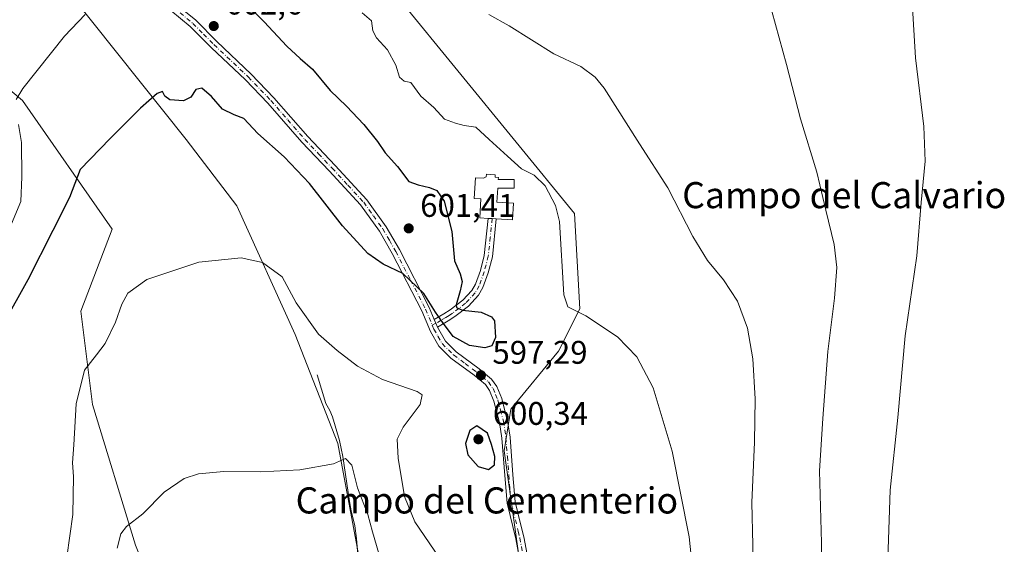
# Model space of a CAD drawing. Units: metres. Extents: x 641466 to 644923, y 4734509 to 4736893.
# Drawn here: x 642336 to 642638, y 4735743 to 4735903 of the extents above; entities that cross this region are included whole.
import ezdxf
from ezdxf.enums import TextEntityAlignment as Align

# ---------------------------------------------------------------- set-up
doc = ezdxf.new("R2010")
doc.units = ezdxf.units.M
doc.header["$MEASUREMENT"] = 0
doc.linetypes.add('DGN Style 4', pattern=[2.6384748266838614, 1.318413404963828, -0.6592067024819142, 0.001648016756204785, -0.6592067024819142])
for name, color, linetype, lineweight in [('Camino Cxs', 7, 'Continuous', 0), ('Camino eje', 30, 'DGN Style 4', 13), ('Corriente natural lineal', 142, 'Continuous', 13), ('Cultivos herbáceos CxS', 92, 'Continuous', 0), ('Curva de nivel maestra', 30, 'Continuous', 30), ('Curva de nivel normal', 30, 'Continuous', 0), ('Edificación Cxs', 1, 'Continuous', 13), ('Matorral CxS', 135, 'Continuous', 0), ('Núcleo urbano CxS', 7, 'Continuous', 0), ('Punto de cota en terreno', 7, 'Continuous', 0), ('Rótulo de punto de cota en terreno', 7, 'Continuous', 0), ('Texto cartográfico', 7, 'Continuous', 0)]:
    doc.layers.add(name, color=color, linetype=linetype, lineweight=lineweight)
doc.styles.add('Style-Arial', font='txt')

# ---------------------------------------------------------------- blocks, each defined once
blk = doc.blocks.new('*U9')
at = {"layer": 'Cultivos herbáceos CxS', "color": 92, "linetype": 'Continuous', "lineweight": 0}
for points in [[(642333.4232999999, 4735637.377699999, 584.4052999999985), (642349.7273000004, 4735630.5843, 583.8122000000003), (642369.4282999998, 4735631.9429, 581.4974999999977), (642379.6185, 4735631.9429, 578.9575000000041), (642389.6568999998, 4735633.615900001, 577.604800000001), (642390.8674999997, 4735668.198100001, 580.5930999999982), (642383.8246999999, 4735712.753900001, 584.6794999999984), (642371.8904999997, 4735742.6085, 589.6003000000055), (642358.7635000005, 4735785.598099999, 594.3908999999985), (642355.1845000006, 4735814.2589, 596.0442999999941), (642364.7320999998, 4735839.3355, 597.053700000004), (642337.2840999998, 4735878.7433, 604.9918000000034), (642322.9625000004, 4735890.6851, 608.6606000000029)], [(642351.9461000003, 4735911.3369, 606.1779999999999), (642387.4089000003, 4735866.802100001, 598.2621999999974), (642402.9231000004, 4735846.501300001, 596.3509999999952), (642420.8239000002, 4735807.093499999, 593.681700000001), (642433.9511000002, 4735773.6557, 590.7517999999982), (642443.5137, 4735722.267300001, 586.4882999999973), (642438.7225000003, 4735681.7049, 582.1423000000068), (642444.0674999999, 4735639.062100001, 577.9323000000004), (642439.9134999998, 4735604.0847, 575.1306999999942), (642458.6343, 4735552.019099999, 572.2292000000016), (642458.6335000005, 4735529.3303, 569.5034000000014), (642488.3627000004, 4735513.315300001, 569.3306000000011), (642509.9644999999, 4735504.836300001, 570.7543000000006), (642530.4729000004, 4735493.9003, 570.5532999999997), (642556.9946999997, 4735481.3213, 570.1024000000034), (642581.3331000004, 4735470.655300001, 569.8055000000022)], [(642489.6690999996, 4735737.1161, 598.8843999999954), (642484.9008999999, 4735771.467700001, 599.6128000000026), (642486.9672999998, 4735784.251499999, 598.5608999999968), (642501.5617000004, 4735801.952099999, 596.515400000004), (642508.0711000003, 4735814.902100001, 594.6879000000044), (642506.4738999996, 4735844.108899999, 593.3723000000027), (642452.7698999997, 4735909.7883, 591.8558000000048)]]:
    blk.add_polyline3d(points, dxfattribs=at)
blk = doc.blocks.new('5PATER')
at = {"layer": 'Núcleo urbano CxS', "linetype": 'Continuous', "lineweight": 0}
h = blk.add_hatch(color=51, dxfattribs=at)
edge = h.paths.add_edge_path()
edge.add_ellipse((0, 0), major_axis=(-0.1095731443231308, -0.1110710700762829), ratio=0.9994222409660322, start_angle=0, end_angle=360)

msp = doc.modelspace()

# ---------------------------------------------------------------- linework, layer by layer
at = {"layer": 'Camino Cxs', "color": 7, "linetype": 'Continuous', "lineweight": 0, "extrusion": (0.05418529566657594, 0.9976096758198889, 0.04288226258095613), "elevation": 4759361.062254705, "flags": 128}
msp.add_lwpolyline([(-384685.0791150113, -203681.2964519557), (-384686.3215856933, -203681.2353957921), (-384687.5541384041, -203681.1726438591), (-384687.5641616503, -203681.172137603)], dxfattribs=at)
at = {"layer": 'Camino Cxs', "color": 7, "linetype": 'Continuous', "lineweight": 0, "extrusion": (-0.923776176172244, -0.382932861395522, 1.585767001293602e-07), "elevation": -2406990.37840232, "flags": 128}
msp.add_lwpolyline([(-4128809.635375624, 600.2608925914534), (-4128808.36883506, 600.2424925914527), (-4128807.102294495, 600.2290925914564)], dxfattribs=at)
msp.add_lwpolyline([(-4128809.635375624, 600.2608925914534), (-4128808.36883506, 600.2424925914527), (-4128807.102294495, 600.2290925914564)], dxfattribs=at)
at = {"layer": 'Camino Cxs', "color": 7, "linetype": 'Continuous', "lineweight": 0}
for points in [[(642384.1300999997, 4735908.370100001, 603.8617999999988), (642390.3400999998, 4735903.290100001, 602.9707999999955), (642396.8201000001, 4735896.7601, 602.3683000000019), (642407.3400999998, 4735886.850099999, 601.8895000000048), (642414.3201000001, 4735879.600099999, 601.5142999999953), (642424.6801000005, 4735867.6801, 601.4565000000002), (642433.0900999998, 4735858.880100001, 601.5157999999938), (642442.8000999996, 4735848.350099999, 601.7456999999995), (642448.7401000002, 4735840.090100001, 601.3059000000068), (642452.7701000003, 4735833.120100001, 601.0118999999977), (642461.9501, 4735815.370100001, 600.0819000000047), (642463.4801000003, 4735811.690099999, 599.8791999999958), (642463.9650999998, 4735810.520099999, 599.860799999995), (642464.4501, 4735809.350099999, 599.8473999999987), (642466.8800999997, 4735805.040100001, 599.6796999999933), (642470.1901000004, 4735801.7601, 599.3285999999935), (642477.2200999996, 4735796.590100001, 597.9762000000047), (642480.9801000003, 4735793.440099999, 597.6692999999941), (642482.6101000002, 4735791.130100001, 597.8135000000038), (642484.1501000002, 4735787.440099999, 598.3706999999995), (642485.7500999998, 4735781.2401, 599.1820000000008), (642485.9001000002, 4735780.670100001, 599.2394000000058), (642486.6901000004, 4735775.610099999, 599.5770000000048), (642487.5601000005, 4735764.0601, 599.6638999999996), (642488.2701000003, 4735755.880100001, 599.3984999999957), (642489.9001000002, 4735749.1501, 599.2848999999987), (642490.9001000002, 4735745.0701, 599.2404999999999), (642494.1501000002, 4735727.7401, 598.9655999999959)], [(642384.1300999997, 4735908.370100001, 603.8617999999988), (642390.3400999998, 4735903.290100001, 602.9707999999955), (642396.8201000001, 4735896.7601, 602.3683000000019), (642407.3400999998, 4735886.850099999, 601.8895000000048), (642414.3201000001, 4735879.600099999, 601.5142999999953), (642424.6801000005, 4735867.6801, 601.4565000000002), (642433.0900999998, 4735858.880100001, 601.5157999999938), (642442.8000999996, 4735848.350099999, 601.7456999999995), (642448.7401000002, 4735840.090100001, 601.3059000000068), (642452.7701000003, 4735833.120100001, 601.0118999999977), (642461.9501, 4735815.370100001, 600.0819000000047), (642463.4801000003, 4735811.690099999, 599.8791999999958)], [(642491.6700999998, 4735727.440099999, 598.781099999993), (642488.4501, 4735744.540100001, 599.0405000000028), (642485.8000999996, 4735755.4801, 599.2783000000054), (642485.0601000005, 4735763.860099999, 599.646900000007), (642484.2100999998, 4735775.3301, 599.5244999999995), (642483.4501, 4735780.170100001, 599.0804999999964), (642481.7701000003, 4735786.640100001, 598.236699999994), (642480.4101, 4735789.920100001, 597.8625000000029), (642479.1300999997, 4735791.7301, 597.6223000000027), (642475.6700999998, 4735794.620100001, 597.6521000000066), (642468.5601000005, 4735799.860099999, 598.7911000000023), (642464.8800999997, 4735803.5101, 599.5176000000065), (642462.2901, 4735808.040100001, 599.6426999999967), (642459.6801000005, 4735814.3201, 599.8162000000011), (642450.5701000001, 4735831.920100001, 600.8156000000017), (642446.6401000004, 4735838.7401, 601.2617000000029), (642440.8601000002, 4735846.770099999, 601.6839000000036), (642431.2701000003, 4735857.1801, 601.3604999999952), (642422.8300999999, 4735866.0001, 601.1334000000061), (642412.4700999996, 4735877.9101, 601.2694999999949), (642405.5800999999, 4735885.0701, 601.6383999999962), (642395.0701000001, 4735894.970100001, 602.221000000005), (642388.6601, 4735901.440099999, 602.9309000000068), (642382.7301000003, 4735906.290100001, 603.9094000000041)], [(642491.6700999998, 4735727.440099999, 598.781099999993), (642488.4501, 4735744.540100001, 599.0405000000028), (642485.8000999996, 4735755.4801, 599.2783000000054), (642485.0601000005, 4735763.860099999, 599.646900000007), (642484.2100999998, 4735775.3301, 599.5244999999995), (642483.4501, 4735780.170100001, 599.0804999999964), (642481.7701000003, 4735786.640100001, 598.236699999994), (642480.4101, 4735789.920100001, 597.8625000000029), (642479.1300999997, 4735791.7301, 597.6223000000027), (642475.6700999998, 4735794.620100001, 597.6521000000066), (642468.5601000005, 4735799.860099999, 598.7911000000023), (642464.8800999997, 4735803.5101, 599.5176000000065), (642462.2901, 4735808.040100001, 599.6426999999967), (642459.6801000005, 4735814.3201, 599.8162000000011), (642450.5701000001, 4735831.920100001, 600.8156000000017), (642446.6401000004, 4735838.7401, 601.2617000000029), (642440.8601000002, 4735846.770099999, 601.6839000000036), (642431.2701000003, 4735857.1801, 601.3604999999952), (642422.8300999999, 4735866.0001, 601.1334000000061), (642412.4700999996, 4735877.9101, 601.2694999999949), (642405.5800999999, 4735885.0701, 601.6383999999962), (642395.0701000001, 4735894.970100001, 602.221000000005), (642388.6601, 4735901.440099999, 602.9309000000068), (642382.7301000003, 4735906.290100001, 603.9094000000041)], [(642463.4801000003, 4735811.690099999, 599.8791999999958), (642466.4101, 4735813.370100001, 600.1184999999969), (642468.3800999997, 4735814.6501, 600.1875), (642472.2401000002, 4735817.5801, 599.8138000000035), (642474.9801000003, 4735820.5601, 599.5524000000005), (642476.0900999998, 4735822.5001, 599.2574000000022), (642477.5900999998, 4735826.690099999, 598.5699000000022), (642478.8000999996, 4735831.3101, 598.1165000000037), (642479.9890000002, 4735842.639599999, 598.2341000000015)], [(642482.4700999996, 4735842.499500001, 598.3583000000071), (642481.2701000003, 4735830.860099999, 598.1152000000002), (642479.9801000003, 4735825.950099999, 598.5668000000006), (642478.3701, 4735821.450099999, 599.0540000000037), (642477.0100999996, 4735819.0801, 599.3724999999977), (642473.9301000005, 4735815.7301, 599.8736000000063), (642469.8201000001, 4735812.600099999, 600.1564000000071), (642467.7100999998, 4735811.2401, 600.1061999999947), (642464.4501, 4735809.350099999, 599.8473999999987)], [(642464.4501, 4735809.350099999, 599.8473999999987), (642466.8800999997, 4735805.040100001, 599.6796999999933), (642470.1901000004, 4735801.7601, 599.3285999999935), (642477.2200999996, 4735796.590100001, 597.9762000000047), (642480.9801000003, 4735793.440099999, 597.6692999999941), (642482.6101000002, 4735791.130100001, 597.8135000000038), (642484.1501000002, 4735787.440099999, 598.3706999999995), (642485.7500999998, 4735781.2401, 599.1820000000008), (642485.9001000002, 4735780.670100001, 599.2394000000058), (642486.6901000004, 4735775.610099999, 599.5770000000048), (642487.5601000005, 4735764.0601, 599.6638999999996), (642488.2701000003, 4735755.880100001, 599.3984999999957), (642489.9001000002, 4735749.1501, 599.2848999999987), (642490.9001000002, 4735745.0701, 599.2404999999999), (642494.1501000002, 4735727.7401, 598.9655999999959)]]:
    msp.add_polyline3d(points, dxfattribs=at)
msp.add_polyline3d([(642464.4501, 4735809.350099999, 599.8473999999987), (642463.9650999998, 4735810.520099999, 599.860799999995), (642463.4801000003, 4735811.690099999, 599.8791999999958), (642466.4101, 4735813.370100001, 600.1184999999969), (642468.3800999997, 4735814.6501, 600.1875), (642472.2401000002, 4735817.5801, 599.8138000000035), (642474.9801000003, 4735820.5601, 599.5524000000005), (642476.0900999998, 4735822.5001, 599.2574000000022), (642477.5900999998, 4735826.690099999, 598.5699000000022), (642478.8000999996, 4735831.3101, 598.1165000000037), (642479.9890000002, 4735842.639599999, 598.2341000000015), (642481.2295000004, 4735842.569599999, 598.295100000003), (642482.4700999996, 4735842.499600001, 598.3583000000071), (642481.2701000003, 4735830.860099999, 598.1152000000002), (642479.9801000003, 4735825.950099999, 598.5668000000006), (642478.3701, 4735821.450099999, 599.0540000000037), (642477.0100999996, 4735819.0801, 599.3724999999977), (642473.9301000005, 4735815.7301, 599.8736000000063), (642469.8201000001, 4735812.600099999, 600.1564000000071), (642467.7100999998, 4735811.2401, 600.1061999999947)], close=True, dxfattribs=at)
at = {"layer": 'Camino eje', "color": 30, "linetype": 'DGN Style 4', "lineweight": 13}
for points in [[(642380.6441000003, 4735908.634099999, 604.1399999999994), (642381.2050999999, 4735908.540100001, 604.1108999999997), (642382.4600999998, 4735907.8551, 604.0546000000032), (642383.4301000005, 4735907.3301, 603.9370999999956), (642389.5000999998, 4735902.3651, 602.9940999999963), (642392.7401000002, 4735899.100099999, 602.5875999999989), (642395.9451000001, 4735895.8651, 602.3031000000046), (642406.4600999998, 4735885.960100001, 601.7589000000007), (642413.3951000003, 4735878.755100001, 601.4011000000028), (642418.5751, 4735872.795100001, 601.3375999999989), (642423.7550999997, 4735866.840100001, 601.2976000000053), (642427.9751000004, 4735862.4301, 601.2945999999939), (642432.1801000005, 4735858.030099999, 601.4612999999954), (642436.9751000004, 4735852.825099999, 601.6506999999983), (642441.8300999999, 4735847.5601, 601.7179000000033), (642444.8000999996, 4735843.4301, 601.5414000000019), (642447.6901000004, 4735839.415100001, 601.2691999999952), (642449.7050999999, 4735835.9301, 601.1330000000017), (642451.6700999998, 4735832.520099999, 600.9199999999983), (642456.2251000004, 4735823.720100001, 600.4260000000068), (642460.8151000004, 4735814.845100001, 599.9480999999942), (642462.8734999998, 4735809.890500001, 599.7644)], [(642481.2295000004, 4735842.569599999, 598.295100000003), (642480.6350999996, 4735836.905099999, 597.5387000000047), (642480.0351, 4735831.085100001, 598.1177000000025), (642478.7851, 4735826.3201, 598.5659000000014), (642477.2301000003, 4735821.975099999, 599.0610000000015), (642475.9951, 4735819.8201, 599.4383999999991), (642473.0850999998, 4735816.655099999, 599.8215000000055), (642471.0301000001, 4735815.090100001, 600.0559000000068), (642469.1001000004, 4735813.6251, 600.1533000000054), (642468.0450999998, 4735812.9451, 600.1499999999943), (642467.0601000005, 4735812.3051, 600.1012000000047), (642465.5950999996, 4735811.465100001, 599.9936000000016), (642463.9650999998, 4735810.520099999, 599.860799999995), (642462.8734999998, 4735809.890500001, 599.7644)], [(642462.8734999998, 4735809.890500001, 599.7644), (642463.3701, 4735808.6951, 599.7464999999938), (642464.5850999998, 4735806.540100001, 599.7238000000071), (642465.8800999997, 4735804.2751, 599.5828000000038), (642469.3750999998, 4735800.8101, 599.0421999999963), (642472.9301000005, 4735798.190099999, 598.2511999999988), (642476.4451000001, 4735795.6051, 597.8209000000061), (642478.1750999996, 4735794.1601, 597.6802000000025), (642480.0551000005, 4735792.585100001, 597.5791000000027), (642481.5100999996, 4735790.5251, 597.8273999999947), (642482.2801000001, 4735788.6801, 598.0139000000054), (642482.9600999998, 4735787.040100001, 598.2418000000034), (642483.7600999996, 4735783.940099999, 598.7014000000054), (642484.6375000002, 4735780.5625, 599.1395000000048), (642485.0701000001, 4735777.890100001, 599.4091000000044), (642485.4501, 4735775.470100001, 599.549199999994), (642485.8850999996, 4735769.6951, 599.7280000000028), (642486.3101000005, 4735763.960100001, 599.6551000000036), (642486.6651, 4735759.870100001, 599.4937999999966), (642487.0351, 4735755.6801, 599.3230999999942), (642489.1750999996, 4735746.845100001, 599.1564999999973), (642489.6750999996, 4735744.8051, 599.1398999999947), (642491.2851, 4735736.255100001, 599.0250999999989)]]:
    msp.add_polyline3d(points, dxfattribs=at)
at = {"layer": 'Corriente natural lineal', "color": 142, "linetype": 'Continuous', "lineweight": 13}
msp.add_polyline3d([(642427.5601000005, 4735794.770099999, 592.6340999999958), (642430.2701000003, 4735785.970100001, 591.7513000000035), (642431.5000999998, 4735783.8201, 591.5881999999983), (642432.2301000003, 4735781.8201, 591.4388000000035), (642434.4200999998, 4735774.630100001, 590.926099999997), (642435.4901000002, 4735769.7601, 590.4486999999936), (642437.4901000002, 4735755.960100001, 588.965400000001), (642437.9901000002, 4735753.130100001, 588.7565999999933), (642439.1300999997, 4735748.460100001, 588.382500000007), (642439.6601, 4735744.5801, 587.8861000000034), (642440.3501000004, 4735735.700099999, 587.0963000000047)], dxfattribs=at)
at = {"layer": 'Cultivos herbáceos CxS', "color": 92, "linetype": 'Continuous', "lineweight": 0}
for points in [[(642351.9461000003, 4735911.3369, 606.1779999999999), (642387.4089000003, 4735866.802100001, 598.2621999999974), (642402.9231000004, 4735846.501300001, 596.3509999999952), (642420.8239000002, 4735807.093499999, 593.681700000001), (642433.9511000002, 4735773.6557, 590.7517999999982), (642443.5137, 4735722.267300001, 586.4882999999973), (642438.7225000003, 4735681.7049, 582.1423000000068), (642444.0674999999, 4735639.062100001, 577.9323000000004), (642439.9134999998, 4735604.0847, 575.1306999999942), (642458.6343, 4735552.019099999, 572.2292000000016), (642458.6335000005, 4735529.3303, 569.5034000000014), (642488.3627000004, 4735513.315300001, 569.3306000000011)], [(642452.7698999997, 4735909.7883, 591.8558000000048), (642506.4738999996, 4735844.108899999, 593.3723000000027), (642508.0711000003, 4735814.902100001, 594.6879000000044), (642501.5617000004, 4735801.952099999, 596.515400000004), (642486.9672999998, 4735784.251499999, 598.5608999999968), (642484.9008999999, 4735771.467700001, 599.6128000000026), (642489.6690999996, 4735737.1161, 598.8843999999954), (642507.5702999998, 4735712.0383, 599.5907000000007), (642508.7625000002, 4735675.0185, 596.2281999999977), (642538.5981000002, 4735634.4167, 590.0488000000041), (642551.0481000004, 4735633.5419, 587.454700000002), (642585.2477000002, 4735653.8825, 583.3407000000007), (642601.6283, 4735674.827099999, 580.9557999999961), (642622.9055000005, 4735649.576300001, 574.7685999999958), (642624.5267000003, 4735624.863700001, 573.5497999999934), (642600.6562999999, 4735612.921900001, 575.370299999995), (642583.9479, 4735596.2031, 576.5565999999963), (642576.7865000004, 4735574.7083, 576.9747999999963), (642577.9782999996, 4735565.166099999, 576.7079999999987)], [(642333.4232999999, 4735637.377699999, 584.4052999999985), (642349.7273000004, 4735630.5843, 583.8122000000003), (642369.4282999998, 4735631.9429, 581.4974999999977), (642379.6185, 4735631.9429, 578.9575000000041), (642389.6568999998, 4735633.615900001, 577.604800000001), (642390.8674999997, 4735668.198100001, 580.5930999999982), (642383.8246999999, 4735712.753900001, 584.6794999999984), (642371.8904999997, 4735742.6085, 589.6003000000055), (642358.7635000005, 4735785.598099999, 594.3908999999985), (642355.1845000006, 4735814.2589, 596.0442999999941), (642364.7320999998, 4735839.3355, 597.053700000004), (642337.2840999998, 4735878.7433, 604.9918000000034), (642322.9625000004, 4735890.6851, 608.6606000000029)]]:
    msp.add_polyline3d(points, dxfattribs=at)
at = {"layer": 'Curva de nivel maestra', "color": 30, "linetype": 'Continuous', "lineweight": 30, "elevation": 600, "flags": 128}
for points in [[(642406.2999999998, 4735907.840100001), (642411.3099999997, 4735902.780099999), (642418.2800000003, 4735895.4001), (642422.3499999996, 4735891.5801), (642426.1100000005, 4735888.360099999), (642431.5300000003, 4735881.770099999), (642436.5199999996, 4735876.9801), (642441.9000000004, 4735871.360099999), (642446.0199999996, 4735866.140100001), (642448.3899999997, 4735862.7401), (642452.1600000003, 4735858.520099999), (642455.6299999999, 4735853.9301), (642458.5599999997, 4735852.9301), (642461.9699999997, 4735852.100099999), (642464.2400000002, 4735851.130100001), (642466.4900000002, 4735847.950099999), (642468.8600000005, 4735838.6601), (642469.7000000002, 4735829.600099999), (642471.3899999997, 4735825.610099999), (642472, 4735823.360099999), (642471.4500000002, 4735820.420100001), (642470.1900000004, 4735816.1801), (642470.3300000001, 4735815.3201), (642472.1500000004, 4735814.5601), (642477.8799999999, 4735813.940099999), (642481.0199999996, 4735812.5001), (642481.9500000002, 4735811.2301), (642482.2199999997, 4735806.190099999), (642481.0800000001, 4735803.6601), (642478.9400000004, 4735802.960100001), (642474.2199999997, 4735803.7601), (642469.29, 4735806.520099999), (642466.04, 4735810.840100001), (642463.8600000005, 4735813.960100001), (642460.29, 4735819.620100001), (642453.7999999998, 4735825.8101), (642447.8399999999, 4735828.640100001), (642443.1399999997, 4735831.9301), (642435.3799999999, 4735840.4101), (642425.2199999997, 4735853.3201), (642417.4699999997, 4735861.440099999), (642409.3799999999, 4735868.630100001), (642405.0899999999, 4735873.270099999), (642402.1200000001, 4735874.340100001), (642398.5700000003, 4735876.130100001), (642395.2000000002, 4735879.9901), (642392.2199999997, 4735882.540100001), (642390.3499999996, 4735882.1501), (642388.8099999997, 4735879.780099999), (642386.5599999997, 4735878.590100001), (642382.4500000002, 4735878.9001), (642380.8399999999, 4735880.040100001), (642380.1900000004, 4735881.5001), (642378.5, 4735880.870100001), (642373.4600000001, 4735876.4001), (642364.1600000003, 4735867.0601), (642354.9800000006, 4735857.620100001), (642351.6200000001, 4735849.0001), (642346.5999999996, 4735838.880100001), (642338.8600000005, 4735823.860099999), (642331.3200000003, 4735810.270099999)], [(642480.0999999996, 4735765.710100001), (642481.9800000006, 4735767.1501), (642482.0499999998, 4735769.720100001), (642480.9900000002, 4735773.360099999), (642479.75, 4735776.890100001), (642476.5099999999, 4735779.100099999), (642474.3799999999, 4735777.6801), (642473.0499999998, 4735773.7501), (642473.7999999998, 4735770.210100001), (642476.9400000004, 4735766.710100001), (642480.0999999996, 4735765.710100001)]]:
    msp.add_lwpolyline(points, dxfattribs=at)
at = {"layer": 'Curva de nivel normal', "color": 30, "linetype": 'Continuous', "lineweight": 0, "flags": 128}
for points, elevation in [([(642609.9800000006, 4735908.8201), (642610.9600000001, 4735891.780099999), (642613.5499999998, 4735870.770099999), (642613.9100000003, 4735860.140100001), (642612.7000000002, 4735847.530099999), (642611.3499999996, 4735831.1601), (642607.8200000003, 4735806.640100001), (642605.5800000001, 4735781.6501), (642603.1699999999, 4735759.380100001), (642602.3600000005, 4735735.210100001)], 580), ([(642543.2800000003, 4735728.4301), (642541.5999999996, 4735745.0801), (642536.3899999997, 4735771.4001), (642530.54, 4735790.800100001), (642525.5800000001, 4735800.2501), (642519.5800000001, 4735806.380100001), (642509.9699999997, 4735812.780099999), (642504.4500000002, 4735815.590100001), (642503.1900000004, 4735819.220100001), (642501.8600000005, 4735841.6601), (642500.5800000001, 4735846.5801), (642497.4100000003, 4735852.630100001), (642494.04, 4735855.890100001), (642490.25, 4735857.8101), (642485.9100000003, 4735861.710100001), (642480.2999999998, 4735866.7601), (642476.25, 4735870.590100001), (642472.6600000003, 4735871.050100001), (642469.9900000002, 4735871.7501), (642466.5599999997, 4735873.0701), (642463.3399999999, 4735876.5801), (642459.3200000003, 4735880.020099999), (642456.3200000003, 4735884.300100001), (642454.2100000001, 4735884.6601), (642452.79, 4735885.9001), (642451.7300000006, 4735889.600099999), (642449.0899999999, 4735894.2401), (642445.7599999999, 4735897.880100001), (642444.6600000003, 4735900.0601), (642444.2800000003, 4735903.140100001), (642441.3200000003, 4735905.610099999)], 595), ([(642581.7800000003, 4735706.8201), (642582.1600000003, 4735743.3301), (642581.5099999999, 4735765.3301), (642582.5899999999, 4735781.4001), (642584.0899999999, 4735801.9001), (642586.0899999999, 4735818.2401), (642586.8399999999, 4735827.6501), (642586, 4735834.670100001), (642583.4600000001, 4735845.140100001), (642580.7000000002, 4735856.780099999), (642575.7599999999, 4735873.110099999), (642571.4199999999, 4735889.770099999), (642566.9600000001, 4735906.090100001)], 585), ([(642335.2800000003, 4735879.0001), (642337.3799999999, 4735882.440099999), (642350.1200000001, 4735898.440099999), (642356.4800000006, 4735905.110099999)], 605), ([(642561.4299999997, 4735729.470100001), (642560.8099999997, 4735755.620100001), (642561.6600000003, 4735774.140100001), (642561.8600000005, 4735787.340100001), (642561.0999999996, 4735799.5801), (642559.5, 4735808.9801), (642556.3700000001, 4735817.2401), (642552.0899999999, 4735823.800100001), (642547.1900000004, 4735829.720100001), (642542.7100000001, 4735837.090100001), (642535.0599999997, 4735852.0001), (642526.4199999999, 4735865.450099999), (642515.5599999997, 4735882.4901), (642512.7699999996, 4735885.9101), (642508.4100000003, 4735889.120100001), (642500.1299999999, 4735893.0801), (642486.4299999997, 4735901.600099999), (642480.1699999999, 4735905.120100001)], 590), ([(642332.8700000001, 4735838.5701), (642336.7300000006, 4735847.8201), (642337.0599999997, 4735855.370100001), (642336.9299999997, 4735865.860099999), (642336.0899999999, 4735871.4101)], 605), ([(642350.8300000001, 4735738.9101), (642352.6699999999, 4735751.940099999), (642352.9100000003, 4735763.5701), (642352.5599999997, 4735767.780099999), (642353.0199999996, 4735773.290100001), (642353.7599999999, 4735785.800100001), (642356.29, 4735796.210100001), (642359.9400000004, 4735800.8101), (642362.6299999999, 4735804.340100001), (642365.7599999999, 4735810.880100001), (642367.7300000006, 4735816.370100001), (642369.54, 4735819.690099999), (642375.3600000005, 4735823.9101), (642391.29, 4735829.220100001), (642404.3099999997, 4735830.590100001), (642410.7800000003, 4735829.120100001), (642416.8399999999, 4735824.790100001), (642421.1900000004, 4735816.770099999), (642428.0099999999, 4735807.140100001), (642433.7100000001, 4735802.1801), (642439.8899999997, 4735797.350099999), (642447.5999999996, 4735793.340100001), (642458.2100000001, 4735789.6501), (642459.7800000003, 4735788.5601), (642459.1299999999, 4735785.640100001), (642453.9400000004, 4735778.6601), (642452.1299999999, 4735775.0601), (642452.4000000004, 4735769.2501), (642454.2999999998, 4735757.440099999), (642457.54, 4735749.700099999), (642465.0199999996, 4735738.770099999)], 595), ([(642366.2400000002, 4735741.6601), (642367.4100000003, 4735746.0101), (642369.1200000001, 4735748.3301), (642374.0999999996, 4735752.210100001), (642380.7300000006, 4735758.780099999), (642386.8099999997, 4735762.940099999), (642391.1799999997, 4735764.4001), (642398.9900000002, 4735765.170100001), (642410.3200000003, 4735765.050100001), (642422.3099999997, 4735765.670100001), (642432.6100000005, 4735767.470100001), (642436.3099999997, 4735769.120100001), (642438.1600000003, 4735767.0801), (642439.9199999999, 4735760.1601), (642443.1399999997, 4735751.940099999), (642444.5099999999, 4735746.6501), (642446.5, 4735739.970100001)], 590)]:
    msp.add_lwpolyline(points, dxfattribs=dict(at, elevation=elevation))
at = {"layer": 'Edificación Cxs', "color": 1, "linetype": 'Continuous', "lineweight": 13, "elevation": 598.535099999994, "flags": 128}
msp.add_lwpolyline([(642483.1401000004, 4735855.1801), (642483.1001000004, 4735854.520099999), (642487.9200999998, 4735854.520099999), (642487.9200999998, 4735851.940099999), (642482.9501, 4735851.940099999), (642482.6901000004, 4735847.630100001), (642487.7600999996, 4735847.3301), (642487.4600999998, 4735842.190099999), (642482.4600999998, 4735842.5001), (642479.9801000003, 4735842.640100001), (642477.3901000004, 4735842.8101), (642477.7301000003, 4735848.600099999), (642475.6801000005, 4735848.720100001), (642476.0601000005, 4735855.090100001), (642478.5100999996, 4735854.950099999), (642479.3901000004, 4735855.380100001), (642479.4401000004, 4735856.190099999), (642482.1801000005, 4735856.020099999), (642482.1401000004, 4735855.2401)], close=True, dxfattribs=at)
at = {"layer": 'Edificación Cxs', "color": 1, "linetype": 'Continuous', "lineweight": 13}
msp.add_polyline3d([(642483.1401000004, 4735855.1801, 597.4544000000024), (642483.1001000004, 4735854.520099999, 597.6211999999941), (642487.9200999998, 4735854.520099999, 596.764599999995), (642487.9200999998, 4735851.940099999, 597.2755999999936), (642482.9501, 4735851.940099999, 598.168399999995), (642482.6901000004, 4735847.630100001, 598.485799999995), (642487.7600999996, 4735847.3301, 597.2839999999997), (642487.4600999998, 4735842.190099999, 597.8266000000004), (642482.4600999998, 4735842.5001, 598.357799999998), (642479.9801000003, 4735842.640100001, 598.233600000007), (642477.3901000004, 4735842.8101, 598.124299999996), (642477.7301000003, 4735848.600099999, 598.5350999999937), (642475.6801000005, 4735848.720100001, 598.2728999999963), (642476.0601000005, 4735855.090100001, 597.3965000000027), (642478.5100999996, 4735854.950099999, 597.588499999998), (642479.3901000004, 4735855.380100001, 597.4760999999999), (642479.4401000004, 4735856.190099999, 597.2516999999935), (642482.1801000005, 4735856.020099999, 597.3583000000071), (642482.1401000004, 4735855.2401, 597.5481), (642483.1401000004, 4735855.1801, 597.4544000000024)], dxfattribs=at)
at = {"layer": 'Matorral CxS', "color": 135, "linetype": 'Continuous', "lineweight": 0}
for points in [[(642443.5137, 4735722.267300001, 586.4882999999973), (642433.9511000002, 4735773.6557, 590.7517999999982), (642420.8239000002, 4735807.093499999, 593.681700000001), (642402.9231000004, 4735846.501300001, 596.3509999999952), (642387.4089000003, 4735866.802100001, 598.2621999999974), (642351.9461000003, 4735911.3369, 606.1779999999999)], [(642351.9461000003, 4735911.3369, 606.1779999999999), (642387.4089000003, 4735866.802100001, 598.2621999999974), (642402.9231000004, 4735846.501300001, 596.3509999999952), (642420.8239000002, 4735807.093499999, 593.681700000001), (642433.9511000002, 4735773.6557, 590.7517999999982), (642443.5137, 4735722.267300001, 586.4882999999973), (642438.7225000003, 4735681.7049, 582.1423000000068), (642444.0674999999, 4735639.062100001, 577.9323000000004), (642439.9134999998, 4735604.0847, 575.1306999999942), (642458.6343, 4735552.019099999, 572.2292000000016), (642458.6335000005, 4735529.3303, 569.5034000000014), (642488.3627000004, 4735513.315300001, 569.3306000000011)], [(642452.7698999997, 4735909.7883, 591.8558000000048), (642506.4738999996, 4735844.108899999, 593.3723000000027), (642508.0711000003, 4735814.902100001, 594.6879000000044), (642501.5617000004, 4735801.952099999, 596.515400000004), (642486.9672999998, 4735784.251499999, 598.5608999999968), (642484.9008999999, 4735771.467700001, 599.6128000000026), (642489.6690999996, 4735737.1161, 598.8843999999954)], [(642452.7698999997, 4735909.7883, 591.8558000000048), (642506.4738999996, 4735844.108899999, 593.3723000000027), (642508.0711000003, 4735814.902100001, 594.6879000000044), (642501.5617000004, 4735801.952099999, 596.515400000004), (642486.9672999998, 4735784.251499999, 598.5608999999968), (642484.9008999999, 4735771.467700001, 599.6128000000026), (642489.6690999996, 4735737.1161, 598.8843999999954), (642507.5702999998, 4735712.0383, 599.5907000000007), (642508.7625000002, 4735675.0185, 596.2281999999977), (642538.5981000002, 4735634.4167, 590.0488000000041), (642551.0481000004, 4735633.5419, 587.454700000002), (642585.2477000002, 4735653.8825, 583.3407000000007), (642601.6283, 4735674.827099999, 580.9557999999961), (642622.9055000005, 4735649.576300001, 574.7685999999958), (642624.5267000003, 4735624.863700001, 573.5497999999934), (642600.6562999999, 4735612.921900001, 575.370299999995), (642583.9479, 4735596.2031, 576.5565999999963), (642576.7865000004, 4735574.7083, 576.9747999999963), (642577.9782999996, 4735565.166099999, 576.7079999999987)], [(642322.9625000004, 4735890.6851, 608.6606000000029), (642337.2840999998, 4735878.7433, 604.9918000000034), (642364.7320999998, 4735839.3355, 597.053700000004), (642355.1845000006, 4735814.2589, 596.0442999999941), (642358.7635000005, 4735785.598099999, 594.3908999999985), (642371.8904999997, 4735742.6085, 589.6003000000055), (642383.8246999999, 4735712.753900001, 584.6794999999984), (642390.8674999997, 4735668.198100001, 580.5930999999982), (642389.6568999998, 4735633.615900001, 577.604800000001), (642379.6185, 4735631.9429, 578.9575000000041), (642369.4282999998, 4735631.9429, 581.4974999999977), (642349.7273000004, 4735630.5843, 583.8122000000003), (642333.4232999999, 4735637.377699999, 584.4052999999985)], [(642333.4232999999, 4735637.377699999, 584.4052999999985), (642349.7273000004, 4735630.5843, 583.8122000000003), (642369.4282999998, 4735631.9429, 581.4974999999977), (642379.6185, 4735631.9429, 578.9575000000041), (642389.6568999998, 4735633.615900001, 577.604800000001), (642390.8674999997, 4735668.198100001, 580.5930999999982), (642383.8246999999, 4735712.753900001, 584.6794999999984), (642371.8904999997, 4735742.6085, 589.6003000000055), (642358.7635000005, 4735785.598099999, 594.3908999999985), (642355.1845000006, 4735814.2589, 596.0442999999941), (642364.7320999998, 4735839.3355, 597.053700000004), (642337.2840999998, 4735878.7433, 604.9918000000034), (642322.9625000004, 4735890.6851, 608.6606000000029)]]:
    msp.add_polyline3d(points, dxfattribs=at)

# ---------------------------------------------------------------- block references
at = {"layer": 'Cultivos herbáceos CxS', "color": 92, "linetype": 'Continuous', "lineweight": 0}
msp.add_blockref('*U9', (0, 0), dxfattribs=at)
at = {"layer": 'Punto de cota en terreno', "color": 7, "linetype": 'Continuous', "lineweight": 0, "xscale": 10, "yscale": 10, "zscale": 10}
for p in [(642395.8899999997, 4735901.539999999, 602.6000000000058), (642455.6399999997, 4735839.58, 601.4100000000036), (642477.7699999996, 4735794.59, 597.2899999999936), (642477, 4735775, 600.3399999999965)]:
    msp.add_blockref('5PATER', p, dxfattribs=at)

# ---------------------------------------------------------------- texts
at = {"layer": 'Rótulo de punto de cota en terreno', "color": 7, "linetype": 'Continuous', "lineweight": 0, "style": 'Style-Arial'}
for s, p in [('602,6', (642399.4177999999, 4735905.0678)), ('601,41', (642459.1677999999, 4735843.107799999)), ('597,29', (642481.2977999998, 4735798.117799999)), ('600,34', (642481.4096999997, 4735779.409700001))]:
    msp.add_text(s, height=7.000000000000002, dxfattribs=at).set_placement(p)
at = {"layer": 'Texto cartográfico', "color": 7, "linetype": 'Continuous', "lineweight": 0, "style": 'Style-Arial'}
for s, p in [('Campo del Calvario', (642589.10587439, 4735849.76015)), ('Campo del Cementerio', (642479.5908207317, 4735756.270149999))]:
    msp.add_text(s, height=8, dxfattribs=at).set_placement(p, align=Align.MIDDLE_CENTER)

doc.saveas('drawing.dxf')
